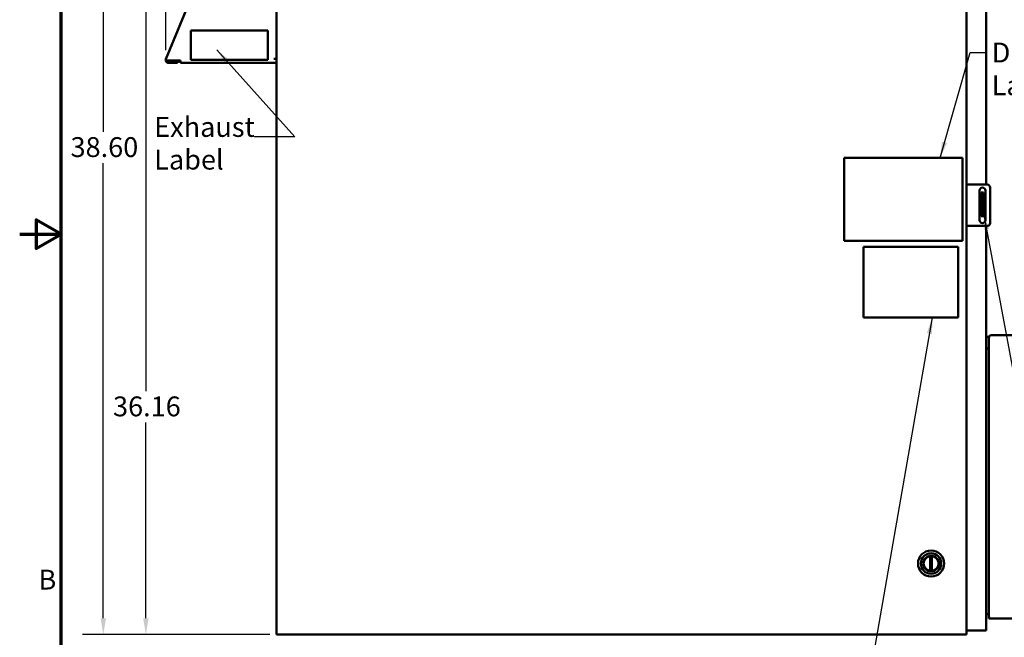
# Model space of a CAD drawing. Units: inches. Extents: x 2.2 to 96.8, y 1.1 to 75.4.
# Drawn here: x 2.2 to 29, y 27.3 to 44.1 of the extents above; entities that cross this region are included whole.
import ezdxf

# ---------------------------------------------------------------- set-up
doc = ezdxf.new("R2010")
doc.units = ezdxf.units.IN
doc.header["$LTSCALE"] = 4.5
doc.header["$MEASUREMENT"] = 0
doc.layers.get('0').update_dxf_attribs({"lineweight": 25})
for name, color, linetype, lineweight in [('Border (ANSI)', 7, 'Continuous', 70), ('Dimension (ANSI)', 7, 'Continuous', 25), ('Symbol (ANSI)', 7, 'Continuous', 25), ('Visible (ANSI)', 7, 'Continuous', 50)]:
    doc.layers.add(name, color=color, linetype=linetype, lineweight=lineweight)
doc.styles.add('Note Text (ANSI)', font='tahoma.ttf')
doc.dimstyles.new('Default (ANSI)', dxfattribs={"dimscale": 4.5, "dimtxt": 0.12, "dimasz": 0.098425, "dimexe": 0.125, "dimexo": 0.0625, "dimgap": 0.031496, "dimtad": 0, "dimtih": 1, "dimtoh": 1, "dimzin": 0, "dimdsep": 46, "dimtxsty": 'Note Text (ANSI)', "dimcen": 0.09, "dimdle": 0.393701, "dimclrd": 256, "dimclre": 256, "dimclrt": 256, "dimadec": 0, "dimazin": 1, "dimtfac": 1, "dimtofl": 0, "dimtmove": 0, "dimatfit": 3, "dimfxl": 1, "dimtolj": 1, "dimtzin": 4, "dimlwd": -1, "dimlwe": -1, "dimarcsym": 0})
doc.dimstyles.new('Default (ANSI)$7', dxfattribs={"dimscale": 4.5, "dimtxt": 0.12, "dimasz": 0.098425, "dimexe": 0.125, "dimexo": 0.0625, "dimgap": 0.031496, "dimtad": 0, "dimtih": 1, "dimtoh": 1, "dimzin": 0, "dimdsep": 46, "dimtxsty": 'Note Text (ANSI)', "dimcen": 0.09, "dimdle": 0.393701, "dimclrd": 256, "dimclre": 256, "dimclrt": 256, "dimadec": 0, "dimazin": 1, "dimtfac": 1, "dimtofl": 0, "dimtmove": 0, "dimatfit": 3, "dimfxl": 1, "dimtolj": 1, "dimtzin": 4, "dimlwd": -1, "dimlwe": -1, "dimarcsym": 0})

# ---------------------------------------------------------------- blocks, each defined once
blk = doc.blocks.new('Borders Default Border')
at = {"layer": 'Border (ANSI)', "flags": 128}
for points in [[(0.75, 0.5), (0.75, 16.5), (21.25, 16.5), (21.25, 0.5), (0.75, 0.5)], [(0.5, 8.5), (0.75, 8.5), (0.6, 8.5866), (0.6, 8.4134), (0.75, 8.5)]]:
    blk.add_lwpolyline(points, dxfattribs=at)
at = {"layer": 'Border (ANSI)', "insert": (0.6134, 6.315), "char_height": 0.12, "attachment_point": 7, "style": 'Note Text (ANSI)'}
blk.add_mtext('B', dxfattribs=at)
blk = doc.blocks.new('*D29')
at = {"layer": 'Defpoints', "color": 0, "transparency": 16777216}
for p in [(8.988, 50.61), (5.68, 27.364), (9.335, 27.364)]:
    blk.add_point(p, dxfattribs=at)
at = {"layer": 'Dimension (ANSI)', "transparency": 16777216}
for p, q in [((8.706, 50.61), (5.118, 50.61)), ((5.68, 50.167), (5.68, 33.98)), ((5.68, 27.807), (5.68, 33.134)), ((9.053, 27.364), (5.118, 27.364))]:
    blk.add_line(p, q, dxfattribs=at)
for points in [[(5.606, 50.167), (5.754, 50.167), (5.68, 50.61)], [(5.606, 27.807), (5.754, 27.807), (5.68, 27.364)]]:
    blk.add_solid(points, dxfattribs=at)
at = {"layer": 'Dimension (ANSI)', "transparency": 16777216, "insert": (4.787, 33.838), "char_height": 0.54, "attachment_point": 1, "style": 'Note Text (ANSI)'}
blk.add_mtext('\\A1;36.16', dxfattribs=at)
blk = doc.blocks.new('*D36')
at = {"layer": 'Defpoints', "color": 0, "transparency": 16777216}
for p in [(9.876, 52.178), (4.523, 27.364), (9.335, 27.364)]:
    blk.add_point(p, dxfattribs=at)
at = {"layer": 'Dimension (ANSI)', "transparency": 16777216}
for p, q in [((9.595, 52.178), (3.96, 52.178)), ((4.523, 51.735), (4.523, 41.033)), ((4.523, 27.807), (4.523, 40.185)), ((9.053, 27.364), (3.96, 27.364))]:
    blk.add_line(p, q, dxfattribs=at)
for points in [[(4.449, 51.735), (4.597, 51.735), (4.523, 52.178)], [(4.449, 27.807), (4.597, 27.807), (4.523, 27.364)]]:
    blk.add_solid(points, dxfattribs=at)
at = {"layer": 'Dimension (ANSI)', "transparency": 16777216, "insert": (3.632, 40.892), "char_height": 0.54, "attachment_point": 1, "style": 'Note Text (ANSI)'}
blk.add_mtext('\\A1;38.60', dxfattribs=at)
blk = doc.blocks.new('*D37')
at = {"layer": 'Defpoints', "color": 0, "transparency": 16777216}
for p in [(31.62, 53.793), (6.22, 42.976), (31.62, 27.888)]:
    blk.add_point(p, dxfattribs=at)
at = {"layer": 'Dimension (ANSI)', "transparency": 16777216}
for p, q in [((6.22, 43.257), (6.22, 54.356)), ((31.62, 28.169), (31.62, 54.356)), ((6.663, 53.793), (17.898, 53.793)), ((31.178, 53.793), (19.933, 53.793))]:
    blk.add_line(p, q, dxfattribs=at)
for points in [[(6.663, 53.867), (6.663, 53.719), (6.22, 53.793)], [(31.178, 53.867), (31.178, 53.719), (31.62, 53.793)]]:
    blk.add_solid(points, dxfattribs=at)
at = {"layer": 'Dimension (ANSI)', "transparency": 16777216, "insert": (18.04, 54.074), "char_height": 0.54, "attachment_point": 1, "style": 'Note Text (ANSI)'}
blk.add_mtext('\\A1;39.51', dxfattribs=at)

msp = doc.modelspace()

# ---------------------------------------------------------------- linework, layer by layer
at = {"layer": 'Visible (ANSI)'}
for p, q in [((9.2344, 50.0895), (9.2344, 27.3645)), ((27.9865, 50.0895), (27.9865, 27.3645)), ((28.5201, 50.1281), (28.5201, 39.6013)), ((6.2238, 43.0139), (8.2904, 48.0089)), ((8.9939, 43.7956), (6.9046, 43.7956)), ((6.9046, 43.7956), (6.9046, 42.992)), ((8.9939, 42.992), (8.9939, 43.7956)), ((6.2097, 42.98), (6.2238, 43.0139)), ((6.2202, 42.9757), (6.2097, 42.98)), ((6.2479, 42.9642), (6.2202, 42.9757)), ((6.2897, 42.98), (6.6167, 42.98)), ((6.2921, 42.947), (6.5395, 42.947)), ((6.5395, 42.9117), (6.2921, 42.9117)), ((6.3009, 42.98), (6.3009, 42.947)), ((6.4239, 42.947), (6.4239, 42.98)), ((6.4814, 42.98), (6.4814, 42.947)), ((6.5395, 42.9117), (6.5395, 42.947)), ((6.6167, 42.946), (6.5395, 42.946)), ((6.6167, 42.9117), (6.6167, 42.98)), ((9.2344, 42.9117), (6.6167, 42.9117)), ((6.9046, 42.992), (8.9939, 42.992)), ((9.1611, 43.0242), (9.2344, 43.0242)), ((24.6636, 40.3263), (27.8778, 40.3263)), ((24.6636, 38.0763), (24.6636, 40.3263)), ((27.8778, 40.3263), (27.8778, 38.0763)), ((27.9865, 39.6013), (28.0804, 39.6013)), ((27.9865, 39.6013), (27.9865, 38.4763)), ((28.0804, 39.6013), (28.549, 39.6013)), ((28.3392, 38.637), (28.3392, 39.4406)), ((28.4484, 39.3833), (28.3842, 39.3833)), ((28.3842, 39.3833), (28.3842, 39.303)), ((28.4484, 39.3833), (28.4484, 39.303)), ((28.4999, 39.4406), (28.4999, 38.637)), ((28.6294, 39.5209), (28.6294, 38.5566)), ((28.3842, 38.8208), (28.3842, 39.303)), ((28.4484, 38.8208), (28.4484, 39.303)), ((28.3842, 38.8208), (28.3842, 38.7405)), ((28.4484, 38.8208), (28.4484, 38.7405)), ((28.4484, 38.7405), (28.3842, 38.7405)), ((28.0804, 38.4763), (27.9865, 38.4763)), ((28.549, 38.4763), (28.0804, 38.4763)), ((28.5201, 38.4763), (28.5201, 35.4616)), ((27.8778, 38.0763), (24.6636, 38.0763)), ((25.1897, 37.9125), (27.7592, 37.9125)), ((25.1897, 35.9864), (25.1897, 37.9125)), ((27.7592, 37.9125), (27.7592, 35.9864)), ((27.7592, 35.9864), (25.1897, 35.9864)), ((28.5201, 35.4616), (28.5201, 35.1466)), ((28.5201, 35.4616), (28.5927, 35.4616)), ((28.5927, 35.4616), (28.5927, 35.4343)), ((28.5927, 35.4343), (28.5927, 27.8518)), ((29.4621, 35.5082), (28.6667, 35.5082)), ((28.5201, 35.1466), (28.5927, 35.1466)), ((28.5927, 35.1466), (28.5201, 35.1466)), ((28.5201, 27.9145), (28.5201, 35.1466)), ((26.9969, 29.494), (26.9969, 29.0922)), ((27.0475, 29.0922), (27.0475, 29.494)), ((28.5927, 27.9145), (28.5201, 27.9145)), ((28.5201, 27.9145), (28.5201, 27.4673)), ((28.5927, 27.7939), (28.5927, 27.8518)), ((28.6281, 27.7939), (28.5927, 27.7939)), ((28.6281, 27.7985), (28.6281, 27.7939)), ((28.6281, 27.7939), (28.6506, 27.7939)), ((28.6506, 27.7939), (31.5492, 27.7939)), ((9.3347, 27.3645), (9.2344, 27.3645)), ((9.3347, 27.3645), (27.892, 27.3645)), ((27.9865, 27.3645), (27.892, 27.3645)), ((27.9865, 27.4673), (28.4198, 27.4673)), ((28.5201, 27.4673), (28.4198, 27.4673))]:
    msp.add_line(p, q, dxfattribs=at)
for radius in [0.3543, 0.2784, 0.2113, 0.2037]:
    msp.add_circle((27.0222, 29.2931), radius, dxfattribs=at)
for centre, radius, start, end in [((6.2921, 42.9856), 0.0739, 187.25607, 270), ((6.2921, 42.9856), 0.0386, 205.43483, 270), ((28.4195, 39.4406), 0.0804, 0, 180), ((28.549, 39.5209), 0.0804, 0, 90), ((28.4195, 38.637), 0.0804, 180, 0), ((28.549, 38.5566), 0.0804, 270, 0), ((28.6667, 35.4343), 0.0739, 90, 180), ((27.0222, 29.2931), 0.2025, 100.07866, 259.92134), ((27.0222, 29.2931), 0.2025, 82.81924, 97.18076), ((27.0222, 29.2931), 0.2025, 280.07866, 79.92134), ((27.0222, 29.2931), 0.2025, 262.81924, 277.18076), ((28.6506, 27.8518), 0.0579, 180, 270)]:
    msp.add_arc(centre, radius, start, end, dxfattribs=at)
for points, knots in [([(6.2202, 42.9757), (6.2242, 42.9767), (6.2288, 42.9774), (6.2391, 42.9785), (6.2448, 42.9788), (6.2568, 42.9792), (6.2632, 42.9793), (6.273, 42.9795), (6.2763, 42.9796), (6.2813, 42.9797), (6.283, 42.9798), (6.2855, 42.9798), (6.2864, 42.9799), (6.2876, 42.9799), (6.2881, 42.9799), (6.2889, 42.98), (6.2893, 42.98), (6.2897, 42.98)], [0, 0, 0, 0, 0.07990244, 0.07990244, 0.15975474, 0.15975474, 0.23968984, 0.23968984, 0.27957499, 0.27957499, 0.29952695, 0.29952695, 0.30951285, 0.30951285, 0.31450945, 0.31450945, 0.31950889, 0.31950889, 0.31950889, 0.31950889]), ([(6.2897, 42.98), (6.2895, 42.9799), (6.2893, 42.9798), (6.2888, 42.9796), (6.2885, 42.9796), (6.2878, 42.9793), (6.2873, 42.9792), (6.2858, 42.9787), (6.2848, 42.9784), (6.2819, 42.9774), (6.28, 42.9768), (6.2741, 42.975), (6.2704, 42.9738), (6.2631, 42.9714), (6.2597, 42.9701), (6.2533, 42.9673), (6.2504, 42.9658), (6.2479, 42.9642)], [-0.19617978, -0.19617978, -0.19617978, -0.19617978, -0.19310939, -0.19310939, -0.19004674, -0.19004674, -0.18392462, -0.18392462, -0.17168749, -0.17168749, -0.14720653, -0.14720653, -0.09808984, -0.09808984, -0.04904258, -0.04904258, 0, 0, 0, 0]), ([(6.2572, 42.969), (6.2601, 42.9703), (6.2632, 42.9714), (6.2736, 42.9749), (6.2815, 42.9771), (6.2897, 42.98)], [-0.15103101, -0.15103101, -0.15103101, -0.15103101, -0.10383674, -0.10383674, 0, 0, 0, 0]), ([(26.9969, 29.494), (26.9969, 29.494), (26.9967, 29.4939), (26.9956, 29.4938), (26.9949, 29.4937), (26.9931, 29.4934), (26.9919, 29.4933), (26.9894, 29.4929), (26.9881, 29.4926), (26.9868, 29.4924)], [-0.121511375, -0.121511375, -0.121511375, -0.121511375, -0.106458649, -0.106458649, -0.091405922, -0.091405922, -0.076140254, -0.076140254, -0.060874585, -0.060874585, -0.060874585, -0.060874585]), ([(27.0577, 29.4924), (27.0564, 29.4926), (27.055, 29.4929), (27.0525, 29.4933), (27.0514, 29.4934), (27.0496, 29.4937), (27.0488, 29.4938), (27.0478, 29.4939), (27.0475, 29.494), (27.0475, 29.494)], [-0.182148164, -0.182148164, -0.182148164, -0.182148164, -0.166882496, -0.166882496, -0.151616827, -0.151616827, -0.136564101, -0.136564101, -0.121511375, -0.121511375, -0.121511375, -0.121511375]), ([(26.9868, 29.0937), (26.9881, 29.0935), (26.9894, 29.0933), (26.9919, 29.0929), (26.9931, 29.0927), (26.9949, 29.0924), (26.9956, 29.0923), (26.9967, 29.0922), (26.9969, 29.0922), (26.9969, 29.0922)], [-0.182148164, -0.182148164, -0.182148164, -0.182148164, -0.166882496, -0.166882496, -0.151616827, -0.151616827, -0.136564101, -0.136564101, -0.121511375, -0.121511375, -0.121511375, -0.121511375]), ([(27.0475, 29.0922), (27.0475, 29.0922), (27.0478, 29.0922), (27.0488, 29.0923), (27.0496, 29.0924), (27.0514, 29.0927), (27.0525, 29.0929), (27.055, 29.0933), (27.0564, 29.0935), (27.0577, 29.0937)], [-0.121511375, -0.121511375, -0.121511375, -0.121511375, -0.106458649, -0.106458649, -0.091405922, -0.091405922, -0.076140254, -0.076140254, -0.060874585, -0.060874585, -0.060874585, -0.060874585])]:
    msp.add_open_spline(points, degree=3, knots=knots, dxfattribs=at)

# ---------------------------------------------------------------- block references
at = {"xscale": 4.5, "yscale": 4.5, "zscale": 4.5}
msp.add_blockref('Borders Default Border', (0, 0), dxfattribs=at)

# ---------------------------------------------------------------- texts
at = {"layer": 'Symbol (ANSI)', "char_height": 0.54, "attachment_point": 1, "line_spacing_factor": 0.987884, "style": 'Note Text (ANSI)'}
for s, insert, width in [('\\fTahoma|b0|i0;Danger \\P\\fTahoma|b0|i0;Label', (28.6709, 43.4633), 2.608541), ('\\fTahoma|b0|i0;Exhaust\\P\\fTahoma|b0|i0;Label', (5.9065, 41.4403), 2.581848)]:
    msp.add_mtext(s, dxfattribs=dict(at, insert=insert, width=width))

# ---------------------------------------------------------------- dimensions: what is measured, and where the dimension line sits
at = {"layer": 'Dimension (ANSI)'}
for base, p1, p2, angle, override, picture, middle in [((31.6205, 53.7932), (6.2202, 42.9757), (31.6205, 27.8875), 180, {"dimgap": 0.031496, "dimtih": 0, "dimtoh": 0, "dimdec": 2, "dimlfac": 1.555556, "dimtol": 0, "dimlim": 0, "dimtp": 0, "dimtm": 0, "dimtdec": 2, "dimatfit": 1}, '*D37', (18.9158, 53.7932)), ((4.5229, 27.3645), (9.8762, 52.1777), (9.3347, 27.3645), 270, {"dimgap": 0.031496, "dimdec": 2, "dimlfac": 1.555556, "dimtol": 0, "dimlim": 0, "dimtp": 0, "dimtm": 0, "dimtdec": 2, "dimatfit": 1}, '*D36', (4.5229, 40.6092)), ((5.6801, 27.3645), (8.9875, 50.6102), (9.3347, 27.3645), 270, {"dimgap": 0.031496, "dimdec": 2, "dimlfac": 1.555556, "dimtol": 0, "dimlim": 0, "dimtp": 0, "dimtm": 0, "dimtdec": 2, "dimatfit": 1}, '*D29', (5.6801, 33.5566))]:
    dim = msp.add_linear_dim(base=base, p1=p1, p2=p2, angle=angle, dimstyle='Default (ANSI)', override=override, dxfattribs=at)
    dim.commit()
    dim.dimension.update_dxf_attribs({"geometry": picture, "text_midpoint": middle, "dimtype": 160})

# ---------------------------------------------------------------- leaders
at = {"layer": 'Symbol (ANSI)', "annotation_type": 0, "has_hookline": 1}
for points, hookline_direction, text_width in [([(7.6071, 43.265), (9.7243, 40.8987), (8.6343, 40.8987)], 1, 0.2321), ([(27.2672, 40.3263), (28.0862, 43.1933), (28.5292, 43.1933)], 0, 2.3185), ([(28.4484, 38.8208), (30.7512, 26.4543), (31.1941, 26.4543)], 0, 0.2321), ([(27.0551, 35.9864), (25.3243, 26.0576), (24.8814, 26.0576)], 1, 3.1464)]:
    msp.add_leader(points, dimstyle='Default (ANSI)$7', override={"dimtad": 0}, dxfattribs=dict(at, hookline_direction=hookline_direction, text_width=text_width))

doc.saveas('drawing.dxf')
